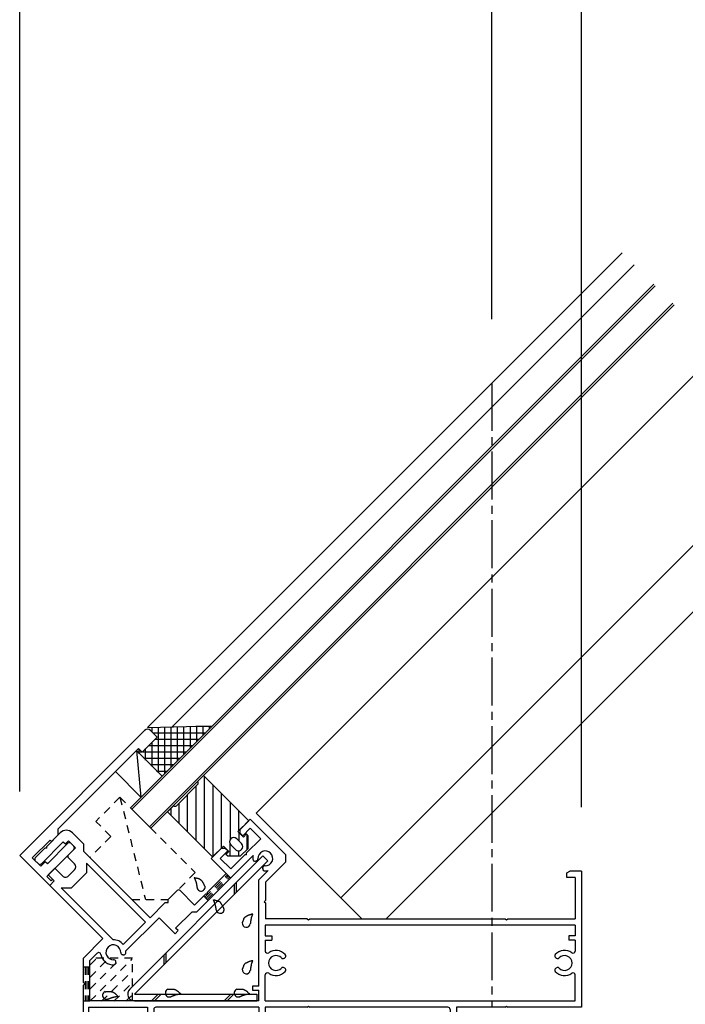
# Model space of a CAD drawing. Extents: x -210 to 210, y -148 to 148.
# Drawn here: x -143 to -91, y -75 to 2 of the extents above; entities that cross this region are included whole.
import ezdxf

# ---------------------------------------------------------------- set-up
doc = ezdxf.new("R2010")
doc.units = 0
doc.header["$LTSCALE"] = 10
doc.linetypes.add('DASHDOT', pattern=[0.5375, 0.375, -0.05, 0.0625, -0.05])
doc.linetypes.add('DOT', pattern=[0.1125, 0.0625, -0.05])
for name, color, linetype in [('St', 127, 'CONTINUOUS'), ('その他部品等', 128, 'CONTINUOUS'), ('ガラス', 48, 'CONTINUOUS'), ('ゴム等', 63, 'CONTINUOUS'), ('型材断面', 47, 'CONTINUOUS'), ('寸法', 80, 'CONTINUOUS'), ('ﾊｯﾁﾝｸﾞ', 95, 'CONTINUOUS')]:
    doc.layers.add(name, color=color, linetype=linetype)

# ---------------------------------------------------------------- blocks, each defined once
blk = doc.blocks.new('*HAT_0001')
at = {"layer": '型材断面', "linetype": 'DOT'}
for p, q in [((-137.65, -74.925), (-134.35, -71.625)), ((-137.65, -73.975), (-135.3, -71.625)), ((-137.65, -73.05), (-136.25, -71.625)), ((-137.65, -72.1), (-137.175, -71.625)), ((-136.75, -74.95), (-134.3, -72.525)), ((-135.8, -74.95), (-134.3, -73.475)), ((-134.85, -74.95), (-134.3, -74.4))]:
    blk.add_line(p, q, dxfattribs=at)
blk = doc.blocks.new('*GRP_0074')
at = {"layer": '型材断面', "linetype": 'CONTINUOUS'}
for p, q in [((-125.909573, -61.500658), (-125.10819, -60.699275)), ((-125.10819, -60.699275), (-122.350708, -63.456758)), ((-125.909573, -61.78349), (-125.909573, -61.500658)), ((-125.10819, -61.406375), (-125.69744, -61.995625)), ((-124.28324, -62.23134), (-125.10819, -61.406375)), ((-141.04182, -62.820488), (-139.981163, -61.75983)), ((-139.344762, -62.396223), (-139.580452, -62.631915)), ((-138.802635, -62.938328), (-139.344762, -62.396223)), ((-139.038363, -61.75982), (-138.142508, -62.655638)), ((-125.909573, -61.78349), (-125.69744, -61.995625)), ((-125.39104, -63.33914), (-124.28324, -62.23134)), ((-141.183227, -62.961898), (-141.937472, -63.716143)), ((-139.745457, -62.466935), (-141.46607, -64.187547)), ((-141.04182, -62.961885), (-141.183227, -62.961898)), ((-141.04182, -62.961885), (-141.04182, -62.820488)), ((-139.745457, -62.466935), (-139.580452, -62.631915)), ((-138.802635, -62.938328), (-139.34475, -63.480443)), ((-138.142508, -63.221007), (-138.142508, -62.655638)), ((-128.172307, -63.76339), (-127.370922, -62.962007)), ((-126.875958, -63.17414), (-127.465207, -63.76339)), ((-127.370922, -62.962007), (-127.08809, -62.962007)), ((-127.08809, -62.962007), (-126.875958, -63.17414)), ((-141.937447, -63.95182), (-141.701757, -64.187533)), ((-139.34475, -63.716145), (-138.873383, -64.187512)), ((-132.95764, -68.40589), (-138.142508, -63.221007)), ((-124.888058, -63.543275), (-129.27944, -67.934657)), ((-126.993808, -64.941907), (-128.172307, -63.76339)), ((-127.465207, -63.76339), (-126.640258, -64.588357)), ((-126.640258, -64.588357), (-125.532457, -63.480558)), ((-125.39104, -63.480558), (-125.532457, -63.480558)), ((-125.39104, -63.480558), (-125.39104, -63.33914)), ((-124.701908, -63.970325), (-124.636007, -63.952675)), ((-122.350708, -63.456758), (-122.350708, -64.070075)), ((-140.405412, -64.541103), (-140.923935, -65.059625)), ((-140.405412, -64.541103), (-139.816193, -65.130322)), ((-139.344788, -65.130322), (-138.873383, -64.658918)), ((-137.930573, -64.140075), (-137.930573, -64.89462)), ((-137.930573, -64.140075), (-133.3112, -68.759447)), ((-123.70954, -64.721775), (-124.429807, -65.44204)), ((-124.13659, -64.53564), (-124.11894, -64.46974)), ((-123.914207, -65.633558), (-122.350708, -64.070075)), ((-140.923935, -65.059625), (-140.45255, -65.531008)), ((-139.109085, -66.07313), (-137.930573, -64.89462)), ((-128.455158, -66.403258), (-126.993808, -64.941907)), ((-124.429807, -73.75134), (-124.429807, -65.44204)), ((-100.329807, -64.884675), (-100.098858, -64.75134)), ((-100.329807, -65.25134), (-100.329807, -64.884675)), ((-99.66314, -65.25134), (-100.329807, -65.25134)), ((-99.16314, -64.75134), (-100.098858, -64.75134)), ((-99.66314, -65.25134), (-99.66314, -68.484675)), ((-99.16314, -64.75134), (-99.16314, -75.418008)), ((-136.646658, -70.044375), (-140.806123, -65.884558)), ((-140.806107, -65.884565), (-140.45255, -65.531008)), ((-135.853857, -70.130108), (-139.910485, -66.07313)), ((-139.910485, -66.07313), (-139.109085, -66.07313)), ((-123.914207, -65.633558), (-123.914207, -67.05134)), ((-131.54359, -66.99184), (-130.836457, -66.284725)), ((-131.54359, -67.227557), (-131.54359, -66.991857)), ((-129.46869, -67.41679), (-130.600757, -66.284725)), ((-129.46869, -67.41679), (-128.59659, -66.54469)), ((-128.59659, -66.54469), (-128.455158, -66.54469)), ((-128.455158, -66.54469), (-128.455158, -66.403258)), ((-131.77929, -67.227557), (-132.95764, -68.40589)), ((-131.77929, -67.227557), (-131.54359, -67.227557)), ((-124.014207, -67.15134), (-123.914207, -67.05134)), ((-124.014207, -67.15134), (-123.914207, -67.25134)), ((-123.914207, -67.25134), (-123.914207, -68.484675)), ((-132.250658, -68.40604), (-134.852127, -71.007597)), ((-131.00074, -69.65599), (-132.250673, -68.406058)), ((-129.657972, -67.934657), (-130.954307, -69.231025)), ((-129.657972, -67.934657), (-129.27944, -67.934657)), ((-120.646472, -68.484675), (-123.914207, -68.484675)), ((-120.446472, -68.484675), (-105.146472, -68.484675)), ((-105.146472, -68.484675), (-105.046472, -68.584675)), ((-105.046472, -68.584675), (-104.946472, -68.484675)), ((-104.946472, -68.484675), (-99.66314, -68.484675)), ((-133.3112, -68.759447), (-135.056927, -70.50515)), ((-130.76504, -69.42029), (-130.954307, -69.231025)), ((-99.66314, -68.984675), (-123.929807, -68.984675)), ((-123.929807, -68.984675), (-123.929807, -69.818008)), ((-99.66314, -68.984675), (-99.66314, -69.818008)), ((-138.16314, -71.56084), (-136.646658, -70.044375)), ((-131.00074, -69.65599), (-130.76504, -69.42029)), ((-123.929807, -69.818008), (-123.429807, -69.818008)), ((-123.429807, -69.818008), (-123.429807, -70.15134)), ((-99.66314, -69.818008), (-100.16314, -69.818008)), ((-100.16314, -69.818008), (-100.16314, -70.15134)), ((-123.929807, -70.15134), (-123.429807, -70.15134)), ((-123.929807, -70.15134), (-123.929807, -71.01429)), ((-99.66314, -70.15134), (-100.16314, -70.15134)), ((-99.66314, -70.15134), (-99.66314, -71.01429)), ((-138.16314, -73.484675), (-138.16314, -71.56084)), ((-137.66314, -71.762325), (-137.08344, -71.18364)), ((-135.057758, -71.320725), (-135.12364, -71.303007)), ((-122.404108, -71.551607), (-122.46319, -71.585725)), ((-101.18884, -71.551607), (-101.129757, -71.585725)), ((-137.66314, -74.918008), (-137.66314, -71.762325)), ((-135.623572, -71.88554), (-135.641158, -71.819625)), ((-122.404108, -72.35109), (-122.46319, -72.316975)), ((-101.18884, -72.35109), (-101.129757, -72.316975)), ((-123.929807, -74.918008), (-123.929807, -72.88839)), ((-99.66314, -74.918008), (-99.66314, -72.88839)), ((-138.16314, -73.484675), (-138.06314, -73.584675)), ((-138.06314, -73.584675), (-138.16314, -73.684675)), ((-138.16314, -76.527507), (-138.16314, -73.684675)), ((-124.429807, -73.75134), (-124.929807, -73.75134)), ((-124.929807, -73.75134), (-124.929807, -74.084675)), ((-124.929807, -74.084675), (-124.429807, -74.084675)), ((-124.429807, -74.918008), (-124.429807, -74.084675)), ((-137.76314, -75.418008), (-137.76314, -76.127507)), ((-137.76314, -75.418008), (-133.16314, -75.418008)), ((-124.429807, -74.918008), (-137.66314, -74.918008)), ((-133.16314, -75.418008), (-133.16314, -81.527507)), ((-124.429807, -75.418008), (-132.496457, -75.418008)), ((-124.429807, -75.418008), (-124.429807, -76.518008)), ((-123.929807, -74.918008), (-99.66314, -74.918008)), ((-120.646472, -75.418008), (-123.929807, -75.418008)), ((-123.929807, -75.418008), (-123.929807, -76.518008)), ((-120.646472, -75.418008), (-120.546472, -75.318008)), ((-120.546472, -75.318008), (-120.446472, -75.418008)), ((-109.62979, -75.418008), (-120.446472, -75.418008)), ((-105.146472, -75.418008), (-108.963123, -75.418008)), ((-108.963123, -75.418008), (-108.963123, -78.25134)), ((-105.146472, -75.418008), (-105.046472, -75.318008)), ((-105.046472, -75.318008), (-104.946472, -75.418008)), ((-99.16314, -75.418008), (-104.946472, -75.418008)), ((-137.76314, -76.127507), (-137.16314, -76.127507)), ((-137.16314, -76.127507), (-137.16314, -76.527507)), ((-132.66314, -75.584675), (-132.66314, -76.184675)), ((-132.66314, -76.184675), (-132.16314, -76.184675)), ((-132.16314, -76.184675), (-132.16314, -76.518008)), ((-109.463123, -76.184675), (-109.963123, -76.184675)), ((-109.963123, -76.184675), (-109.963123, -76.518008)), ((-109.463123, -75.584675), (-109.463123, -76.184675)), ((-137.16314, -76.527507), (-138.16314, -76.527507)), ((-132.66314, -76.518008), (-132.16314, -76.518008)), ((-132.66314, -76.518008), (-132.66314, -77.75134)), ((-124.429807, -76.518008), (-123.929807, -76.518008)), ((-109.463123, -76.518008), (-109.963123, -76.518008)), ((-109.463123, -76.518008), (-109.463123, -77.75134)), ((-132.66314, -77.75134), (-128.796503, -77.75134)), ((-109.463123, -77.75134), (-112.79644, -77.75134)), ((-132.66314, -78.25134), (-132.66314, -81.527507)), ((-132.66314, -78.25134), (-130.26314, -78.25134)), ((-130.26314, -78.25134), (-130.16314, -78.15134)), ((-130.16314, -78.15134), (-130.06314, -78.25134)), ((-130.06314, -78.25134), (-128.796503, -78.25134)), ((-128.629835, -78.084675), (-128.629835, -77.918008)), ((-112.963123, -77.918008), (-112.963123, -78.084675)), ((-111.56314, -78.25134), (-112.79644, -78.25134)), ((-111.56314, -78.25134), (-111.46314, -78.15134)), ((-111.46314, -78.15134), (-111.36314, -78.25134)), ((-108.963123, -78.25134), (-111.36314, -78.25134)), ((-133.16314, -81.527507), (-132.66314, -81.527507))]:
    blk.add_line(p, q, dxfattribs=at)
blk.add_lwpolyline([(-120.646472, -68.484675), (-120.546472, -68.584675), (-120.446472, -68.484675)], dxfattribs=at)
for centre, radius, start, end in [((-139.509759, -62.231236), 0.666667, 45.001228, 135), ((-123.929649, -63.763409), 0.583333, 267.839552, 542.160385), ((-141.819643, -63.833974), 0.166667, 134.999947, 224.999947), ((-139.226901, -63.598294), 0.166667, 135, 225), ((-123.929649, -63.763409), 0.983333, 167.063981, 183.224228), ((-124.745023, -63.809342), 0.166667, 183.224228, 284.999954), ((-124.679116, -63.791682), 0.166667, -75.000043, 2.160385), ((-141.583941, -64.069676), 0.166667, 224.999947, 314.999947), ((-139.109086, -64.423216), 0.333333, 315, 405), ((-123.975583, -64.578783), 0.166667, 164.999983, 266.775709), ((-123.957923, -64.512876), 0.166667, 87.839552, 164.99998), ((-123.929649, -63.763409), 0.983333, 266.775709, 282.936214), ((-139.58049, -64.894621), 0.333333, 225, 315), ((-130.718574, -66.402573), 0.166667, 45, 134.999711), ((-135.829783, -71.113131), 0.583333, 357.789337, 632.11017), ((-135.829783, -71.113131), 0.983333, 38.191075, 91.402294), ((-136.963947, -71.303323), 0.166667, 9.519533, 134.949722), ((-135.829783, -71.113131), 0.983333, 189.519533, 273.174014), ((-135.080341, -71.142062), 0.166667, 177.789337, 254.949765), ((-135.01445, -71.159779), 0.166667, 254.949768, 356.725494), ((-135.829783, -71.113131), 0.983333, 356.725494, 366.161024), ((-123.763105, -71.014295), 0.166667, 180, 305.430189), ((-123.096438, -71.951341), 0.583333, 42.839615, 317.160448), ((-123.096438, -71.951341), 0.983333, 41.775772, 125.430189), ((-122.546493, -71.44138), 0.166667, 222.839615, 300.000043), ((-122.487402, -71.407264), 0.166667, 300.000046, 401.775772), ((-101.105476, -71.407264), 0.166667, 138.224228, 239.999954), ((-100.49644, -71.951341), 0.983333, 54.569811, 138.224228), ((-101.046385, -71.44138), 0.166667, 239.999957, 317.160385), ((-100.49644, -71.951341), 0.583333, 222.839552, 497.160385), ((-99.829773, -71.014295), 0.166667, 234.569811, 360), ((-135.802167, -71.862623), 0.166667, 14.949742, 92.11017), ((-135.784566, -71.928545), 0.166667, -86.825986, 14.94974), ((-122.546492, -72.461302), 0.166667, 60.00002, 137.160448), ((-122.487402, -72.495418), 0.166667, -41.775709, 60.000017), ((-101.105477, -72.495418), 0.166667, 119.999983, 221.775709), ((-101.046386, -72.461302), 0.166667, 42.839552, 119.99998), ((-123.763105, -72.888387), 0.166667, 54.569811, 180), ((-123.096438, -71.951341), 0.983333, 234.569811, 318.224291), ((-100.49644, -71.951341), 0.983333, 221.775709, 305.430189), ((-99.829773, -72.888387), 0.166667, 0, 125.430189), ((-132.49644, -75.584676), 0.166667, 90, 180), ((-109.629756, -75.584676), 0.166667, 0, 90), ((-128.796469, -77.918009), 0.166667, 0, 90), ((-112.796423, -77.918009), 0.166667, 90, 180), ((-128.796469, -78.084676), 0.166667, -90, 0), ((-112.796423, -78.084676), 0.166667, 180, 270)]:
    blk.add_arc(centre, radius, start, end, dxfattribs=at)
blk = doc.blocks.new('*GRP_0075')
at = {"layer": '型材断面', "color": 47, "linetype": 'CONTINUOUS'}
for p, q in [((-133.380642, -53.745028), (-143.162285, -63.52667)), ((-132.390697, -54.263555), (-132.909248, -53.745005)), ((-133.569197, -55.442055), (-132.390697, -54.263555)), ((-133.852035, -55.159217), (-140.145298, -61.45248)), ((-133.569197, -55.442055), (-133.852035, -55.159217)), ((-140.145292, -61.92389), (-140.145298, -61.45248)), ((-140.781693, -62.324593), (-142.17233, -63.715228)), ((-140.781693, -62.324593), (-140.663843, -62.442443)), ((-140.663843, -62.442443), (-140.145292, -61.92389)), ((-138.91964, -63.055272), (-141.04097, -65.176583)), ((-139.39105, -62.583863), (-140.993815, -64.186628)), ((-139.155353, -62.583857), (-138.919645, -62.819565)), ((-143.162285, -63.52667), (-140.805257, -65.88369)), ((-141.51237, -64.375187), (-142.17233, -63.715228)), ((-141.51237, -64.375187), (-141.158805, -64.021645)), ((-140.993815, -64.186628), (-141.158805, -64.021645)), ((-140.68743, -65.5301), (-141.04097, -65.176583)), ((-140.56959, -65.41226), (-140.68743, -65.5301)), ((-140.56959, -65.41226), (-140.45171, -65.53013)), ((-140.45171, -65.53013), (-140.805257, -65.88369))]:
    blk.add_line(p, q, dxfattribs=at)
for centre, radius, start, end in [((-133.144968, -53.980691), 0.333333, 45.000057, 135.000057), ((-139.273221, -62.701684), 0.166667, 45.000057, 135.000057), ((-139.037519, -62.937386), 0.166667, -44.999943, 45.000057)]:
    blk.add_arc(centre, radius, start, end, dxfattribs=at)
blk = doc.blocks.new('*GRP_0010')
at = {"layer": 'ガラス', "linetype": 'CONTINUOUS'}
for points in [[(-127.15, -67.725), (-127.175, -67.7), (-127.175, -67.65), (-127.2, -67.625), (-127.2, -67.6), (-127.225, -67.575), (-127.225, -67.55), (-127.25, -67.525), (-127.25, -67.5), (-127.275, -67.475), (-127.275, -67.45), (-127.3, -67.425), (-127.325, -67.4), (-127.325, -67.375), (-127.35, -67.35), (-127.375, -67.325), (-127.375, -67.3), (-127.4, -67.275), (-127.425, -67.25), (-127.425, -67.225), (-127.45, -67.225), (-127.475, -67.2), (-127.5, -67.175), (-127.525, -67.175), (-127.55, -67.15), (-127.575, -67.15), (-127.6, -67.125), (-127.625, -67.125), (-127.65, -67.1), (-127.675, -67.1), (-127.7, -67.075), (-127.725, -67.075), (-127.75, -67.075), (-127.8, -67.05), (-127.825, -67.05), (-127.85, -67.05), (-127.875, -67.025), (-127.9, -67.025), (-127.95, -67.025), (-127.975, -67.025), (-128, -67)], [(-128, -67), (-128, -67.025), (-127.975, -67.05), (-127.975, -67.075), (-127.975, -67.075), (-127.95, -67.1), (-127.95, -67.125), (-127.95, -67.15), (-127.925, -67.15), (-127.925, -67.175), (-127.925, -67.2), (-127.925, -67.225), (-127.9, -67.25), (-127.9, -67.25), (-127.9, -67.275), (-127.875, -67.3), (-127.875, -67.325), (-127.875, -67.325), (-127.875, -67.35), (-127.875, -67.375), (-127.85, -67.4), (-127.85, -67.4), (-127.85, -67.425), (-127.85, -67.45), (-127.85, -67.475), (-127.825, -67.5), (-127.825, -67.5), (-127.825, -67.525), (-127.825, -67.55), (-127.825, -67.575), (-127.825, -67.6), (-127.825, -67.6), (-127.8, -67.625), (-127.8, -67.65), (-127.8, -67.675), (-127.8, -67.7), (-127.8, -67.725), (-127.8, -67.725), (-127.8, -67.75), (-127.8, -67.775), (-127.8, -67.8)]]:
    blk.add_lwpolyline(points, dxfattribs=at)
blk.add_arc((-127.462, -67.745), 0.318, 186.88256, 366.88256, dxfattribs=at)
blk = doc.blocks.new('*GRP_0014')
at = {"layer": 'ガラス', "linetype": 'CONTINUOUS'}
for points in [[(-136.475, -74.2), (-136.45, -74.2), (-136.425, -74.2), (-136.4, -74.175), (-136.35, -74.175), (-136.325, -74.175), (-136.3, -74.175), (-136.275, -74.175), (-136.25, -74.175), (-136.2, -74.175), (-136.175, -74.175), (-136.15, -74.175), (-136.125, -74.175), (-136.1, -74.175), (-136.075, -74.175), (-136.025, -74.175), (-136, -74.175), (-135.975, -74.2), (-135.95, -74.2), (-135.925, -74.2), (-135.9, -74.2), (-135.875, -74.225), (-135.85, -74.225), (-135.825, -74.25), (-135.8, -74.25), (-135.775, -74.275), (-135.75, -74.3), (-135.725, -74.3), (-135.7, -74.325), (-135.675, -74.35), (-135.675, -74.375), (-135.65, -74.375), (-135.625, -74.4), (-135.6, -74.425), (-135.575, -74.45), (-135.55, -74.475), (-135.525, -74.5), (-135.525, -74.525), (-135.5, -74.55), (-135.475, -74.575), (-135.45, -74.575)], [(-135.45, -74.575), (-135.475, -74.6), (-135.5, -74.6), (-135.525, -74.6), (-135.525, -74.6), (-135.55, -74.6), (-135.575, -74.6), (-135.6, -74.6), (-135.625, -74.6), (-135.65, -74.6), (-135.65, -74.6), (-135.675, -74.625), (-135.7, -74.625), (-135.725, -74.625), (-135.75, -74.625), (-135.75, -74.625), (-135.775, -74.625), (-135.8, -74.625), (-135.825, -74.65), (-135.85, -74.65), (-135.85, -74.65), (-135.875, -74.65), (-135.9, -74.65), (-135.925, -74.675), (-135.95, -74.675), (-135.95, -74.675), (-135.975, -74.675), (-136, -74.7), (-136.025, -74.7), (-136.025, -74.7), (-136.05, -74.7), (-136.075, -74.725), (-136.1, -74.725), (-136.1, -74.725), (-136.125, -74.75), (-136.15, -74.75), (-136.175, -74.75), (-136.175, -74.775), (-136.2, -74.775), (-136.225, -74.775), (-136.25, -74.775)]]:
    blk.add_lwpolyline(points, dxfattribs=at)
blk.add_arc((-136.352, -74.479), 0.318, 112.26459, 292.26459, dxfattribs=at)
blk = doc.blocks.new('*GRP_0015')
at = {"layer": 'ガラス', "linetype": 'CONTINUOUS'}
for points in [[(-126.175, -74.025), (-126.15, -74), (-126.125, -74), (-126.075, -74), (-126.05, -74), (-126.025, -74), (-126, -74), (-125.975, -74), (-125.925, -74), (-125.9, -74), (-125.875, -74), (-125.85, -74), (-125.825, -74), (-125.775, -74), (-125.75, -74), (-125.725, -74), (-125.7, -74), (-125.675, -74), (-125.65, -74.025), (-125.625, -74.025), (-125.6, -74.025), (-125.575, -74.05), (-125.55, -74.05), (-125.525, -74.075), (-125.5, -74.075), (-125.475, -74.1), (-125.45, -74.1), (-125.425, -74.125), (-125.4, -74.15), (-125.375, -74.15), (-125.35, -74.175), (-125.325, -74.2), (-125.325, -74.225), (-125.3, -74.25), (-125.275, -74.275), (-125.25, -74.3), (-125.225, -74.3), (-125.2, -74.325), (-125.2, -74.35), (-125.175, -74.375), (-125.15, -74.4)], [(-125.15, -74.4), (-125.175, -74.4), (-125.2, -74.4), (-125.2, -74.4), (-125.225, -74.425), (-125.25, -74.425), (-125.275, -74.425), (-125.3, -74.425), (-125.325, -74.425), (-125.325, -74.425), (-125.35, -74.425), (-125.375, -74.425), (-125.4, -74.425), (-125.425, -74.425), (-125.425, -74.45), (-125.45, -74.45), (-125.475, -74.45), (-125.5, -74.45), (-125.525, -74.45), (-125.525, -74.45), (-125.55, -74.475), (-125.575, -74.475), (-125.6, -74.475), (-125.625, -74.475), (-125.625, -74.475), (-125.65, -74.5), (-125.675, -74.5), (-125.7, -74.5), (-125.7, -74.525), (-125.725, -74.525), (-125.75, -74.525), (-125.775, -74.525), (-125.775, -74.55), (-125.8, -74.55), (-125.825, -74.55), (-125.85, -74.575), (-125.85, -74.575), (-125.875, -74.575), (-125.9, -74.6), (-125.925, -74.6), (-125.95, -74.6)]]:
    blk.add_lwpolyline(points, dxfattribs=at)
blk.add_arc((-126.046, -74.296), 0.318, 112.26459, 292.26459, dxfattribs=at)
blk = doc.blocks.new('*GRP_0016')
at = {"layer": 'ガラス', "linetype": 'CONTINUOUS'}
for points in [[(-131.575, -74.025), (-131.55, -74), (-131.5, -74), (-131.475, -74), (-131.45, -74), (-131.425, -74), (-131.4, -74), (-131.35, -74), (-131.325, -74), (-131.3, -74), (-131.275, -74), (-131.25, -74), (-131.2, -74), (-131.175, -74), (-131.15, -74), (-131.125, -74), (-131.1, -74), (-131.075, -74), (-131.05, -74.025), (-131.025, -74.025), (-130.975, -74.025), (-130.95, -74.05), (-130.925, -74.05), (-130.9, -74.075), (-130.9, -74.075), (-130.875, -74.1), (-130.85, -74.1), (-130.825, -74.125), (-130.8, -74.15), (-130.775, -74.15), (-130.75, -74.175), (-130.725, -74.2), (-130.7, -74.225), (-130.675, -74.25), (-130.675, -74.275), (-130.65, -74.3), (-130.625, -74.3), (-130.6, -74.325), (-130.575, -74.35), (-130.575, -74.375), (-130.55, -74.4)], [(-130.55, -74.4), (-130.575, -74.4), (-130.575, -74.4), (-130.6, -74.4), (-130.625, -74.425), (-130.65, -74.425), (-130.675, -74.425), (-130.675, -74.425), (-130.7, -74.425), (-130.725, -74.425), (-130.75, -74.425), (-130.775, -74.425), (-130.775, -74.425), (-130.8, -74.425), (-130.825, -74.45), (-130.85, -74.45), (-130.875, -74.45), (-130.9, -74.45), (-130.9, -74.45), (-130.925, -74.45), (-130.95, -74.475), (-130.975, -74.475), (-130.975, -74.475), (-131, -74.475), (-131.025, -74.475), (-131.05, -74.5), (-131.075, -74.5), (-131.075, -74.5), (-131.1, -74.525), (-131.125, -74.525), (-131.15, -74.525), (-131.15, -74.525), (-131.175, -74.55), (-131.2, -74.55), (-131.225, -74.55), (-131.225, -74.575), (-131.25, -74.575), (-131.275, -74.575), (-131.3, -74.6), (-131.325, -74.6), (-131.325, -74.6)]]:
    blk.add_lwpolyline(points, dxfattribs=at)
blk.add_arc((-131.44, -74.296), 0.318, 112.26459, 292.26459, dxfattribs=at)
blk = doc.blocks.new('*GRP_0017')
at = {"layer": 'ガラス', "linetype": 'CONTINUOUS'}
for points in [[(-125.75, -68.8), (-125.725, -68.775), (-125.725, -68.75), (-125.7, -68.725), (-125.7, -68.7), (-125.675, -68.675), (-125.675, -68.65), (-125.65, -68.6), (-125.65, -68.575), (-125.625, -68.55), (-125.625, -68.525), (-125.6, -68.5), (-125.6, -68.475), (-125.575, -68.45), (-125.55, -68.425), (-125.55, -68.4), (-125.525, -68.375), (-125.5, -68.375), (-125.5, -68.35), (-125.475, -68.325), (-125.45, -68.3), (-125.425, -68.3), (-125.4, -68.275), (-125.375, -68.25), (-125.35, -68.25), (-125.325, -68.225), (-125.3, -68.225), (-125.275, -68.2), (-125.25, -68.2), (-125.225, -68.175), (-125.2, -68.175), (-125.175, -68.175), (-125.15, -68.15), (-125.125, -68.15), (-125.075, -68.15), (-125.05, -68.125), (-125.025, -68.125), (-125, -68.125), (-124.975, -68.1), (-124.925, -68.1), (-124.9, -68.1)], [(-124.9, -68.1), (-124.925, -68.125), (-124.925, -68.125), (-124.925, -68.15), (-124.95, -68.175), (-124.95, -68.2), (-124.95, -68.225), (-124.95, -68.225), (-124.975, -68.25), (-124.975, -68.275), (-124.975, -68.3), (-125, -68.3), (-125, -68.325), (-125, -68.35), (-125, -68.375), (-125.025, -68.375), (-125.025, -68.4), (-125.025, -68.425), (-125.025, -68.45), (-125.05, -68.475), (-125.05, -68.475), (-125.05, -68.5), (-125.05, -68.525), (-125.075, -68.55), (-125.075, -68.55), (-125.075, -68.575), (-125.075, -68.6), (-125.075, -68.625), (-125.075, -68.65), (-125.075, -68.65), (-125.1, -68.675), (-125.1, -68.7), (-125.1, -68.725), (-125.1, -68.75), (-125.1, -68.775), (-125.1, -68.775), (-125.1, -68.8), (-125.1, -68.825), (-125.1, -68.85), (-125.125, -68.875), (-125.125, -68.875)]]:
    blk.add_lwpolyline(points, dxfattribs=at)
blk.add_arc((-125.419, -68.835), 0.318, 173.11744, 353.11744, dxfattribs=at)
blk = doc.blocks.new('*GRP_0018')
at = {"layer": 'ガラス', "linetype": 'CONTINUOUS'}
for points in [[(-125.75, -72.45), (-125.725, -72.425), (-125.725, -72.4), (-125.7, -72.375), (-125.7, -72.35), (-125.675, -72.325), (-125.675, -72.275), (-125.65, -72.25), (-125.65, -72.225), (-125.625, -72.2), (-125.625, -72.175), (-125.6, -72.15), (-125.6, -72.125), (-125.575, -72.1), (-125.55, -72.075), (-125.55, -72.05), (-125.525, -72.025), (-125.5, -72), (-125.5, -72), (-125.475, -71.975), (-125.45, -71.95), (-125.425, -71.925), (-125.4, -71.925), (-125.375, -71.9), (-125.35, -71.9), (-125.325, -71.875), (-125.3, -71.875), (-125.275, -71.85), (-125.25, -71.85), (-125.225, -71.825), (-125.2, -71.825), (-125.175, -71.8), (-125.15, -71.8), (-125.125, -71.8), (-125.075, -71.775), (-125.05, -71.775), (-125.025, -71.775), (-125, -71.775), (-124.975, -71.75), (-124.925, -71.75), (-124.9, -71.75)], [(-124.9, -71.75), (-124.925, -71.775), (-124.925, -71.775), (-124.925, -71.8), (-124.95, -71.825), (-124.95, -71.85), (-124.95, -71.85), (-124.95, -71.875), (-124.975, -71.9), (-124.975, -71.925), (-124.975, -71.925), (-125, -71.95), (-125, -71.975), (-125, -72), (-125, -72.025), (-125.025, -72.025), (-125.025, -72.05), (-125.025, -72.075), (-125.025, -72.1), (-125.05, -72.1), (-125.05, -72.125), (-125.05, -72.15), (-125.05, -72.175), (-125.075, -72.2), (-125.075, -72.2), (-125.075, -72.225), (-125.075, -72.25), (-125.075, -72.275), (-125.075, -72.3), (-125.075, -72.3), (-125.1, -72.325), (-125.1, -72.35), (-125.1, -72.375), (-125.1, -72.4), (-125.1, -72.4), (-125.1, -72.425), (-125.1, -72.45), (-125.1, -72.475), (-125.1, -72.5), (-125.125, -72.5), (-125.125, -72.525)]]:
    blk.add_lwpolyline(points, dxfattribs=at)
blk.add_arc((-125.419, -72.482), 0.318, 173.11744, 353.11744, dxfattribs=at)
blk = doc.blocks.new('*GRP_0025')
at = {"layer": 'ガラス', "linetype": 'CONTINUOUS'}
for points in [[(-128.65, -65.975), (-128.675, -65.95), (-128.675, -65.925), (-128.7, -65.9), (-128.7, -65.875), (-128.725, -65.825), (-128.725, -65.8), (-128.75, -65.775), (-128.75, -65.75), (-128.775, -65.725), (-128.775, -65.7), (-128.8, -65.675), (-128.825, -65.65), (-128.825, -65.625), (-128.85, -65.6), (-128.85, -65.575), (-128.875, -65.55), (-128.9, -65.525), (-128.925, -65.525), (-128.925, -65.5), (-128.95, -65.475), (-128.975, -65.45), (-129, -65.45), (-129.025, -65.425), (-129.05, -65.4), (-129.075, -65.4), (-129.1, -65.375), (-129.125, -65.375), (-129.15, -65.375), (-129.175, -65.35), (-129.2, -65.35), (-129.225, -65.325), (-129.25, -65.325), (-129.3, -65.325), (-129.325, -65.3), (-129.35, -65.3), (-129.375, -65.3), (-129.4, -65.3), (-129.45, -65.275), (-129.475, -65.275), (-129.5, -65.275)], [(-129.5, -65.275), (-129.5, -65.3), (-129.475, -65.3), (-129.475, -65.325), (-129.475, -65.35), (-129.45, -65.375), (-129.45, -65.375), (-129.45, -65.4), (-129.425, -65.425), (-129.425, -65.45), (-129.425, -65.45), (-129.425, -65.475), (-129.4, -65.5), (-129.4, -65.525), (-129.4, -65.525), (-129.375, -65.55), (-129.375, -65.575), (-129.375, -65.6), (-129.375, -65.625), (-129.35, -65.625), (-129.35, -65.65), (-129.35, -65.675), (-129.35, -65.7), (-129.35, -65.7), (-129.325, -65.725), (-129.325, -65.75), (-129.325, -65.775), (-129.325, -65.8), (-129.325, -65.8), (-129.325, -65.825), (-129.325, -65.85), (-129.3, -65.875), (-129.3, -65.9), (-129.3, -65.9), (-129.3, -65.925), (-129.3, -65.95), (-129.3, -65.975), (-129.3, -66), (-129.3, -66.025), (-129.3, -66.025), (-129.3, -66.05)]]:
    blk.add_lwpolyline(points, dxfattribs=at)
blk.add_arc((-128.961, -66.004), 0.318, 186.88256, 366.88256, dxfattribs=at)
blk = doc.blocks.new('*GRP_0029')
at = {"layer": 'ゴム等', "linetype": 'DOT'}
for p, q in [((-135.314657, -58.977808), (-137.200275, -60.863425)), ((-135.314657, -58.977808), (-129.422102, -64.870365)), ((-135.314657, -58.977808), (-133.311187, -66.991683)), ((-136.021765, -62.041935), (-137.200275, -60.863425)), ((-136.021765, -62.041935), (-137.671683, -63.691853)), ((-134.37185, -66.991683), (-137.671683, -63.691853)), ((-129.422102, -64.870365), (-131.54342, -66.991683)), ((-134.371847, -66.991683), (-131.54342, -66.991683))]:
    blk.add_line(p, q, dxfattribs=at)
blk = doc.blocks.new('*DIM_0044')
at = {"layer": '寸法', "linetype": 'CONTINUOUS'}
for p, q in [((-143.162273, -58.526675), (-143.162273, 86.152028)), ((-99.16314, -59.751343), (-99.16314, 86.152028))]:
    blk.add_line(p, q, dxfattribs=at)
blk = doc.blocks.new('*DIM_0048')
at = {"layer": '寸法', "linetype": 'CONTINUOUS'}
blk.add_line((-99.16314, -59.751343), (-99.16314, 79.503365), dxfattribs=at)
blk = doc.blocks.new('*DIM_0060')
at = {"layer": '寸法', "linetype": 'CONTINUOUS'}
for p, q in [((-143.162273, -58.526675), (-143.162273, 93.57803)), ((-106.192043, -21.552375), (-106.192043, 93.57803))]:
    blk.add_line(p, q, dxfattribs=at)
blk = doc.blocks.new('*HAT_0014')
at = {"layer": 'ﾊｯﾁﾝｸﾞ'}
for p, q in [((-132.8, -53.875), (-132.8, -53.5)), ((-132.75, -53.925), (-128.6, -53.925)), ((-132.3, -57.075), (-132.3, -53.5)), ((-131.8, -57.125), (-131.8, -53.475)), ((-131.3, -56.625), (-131.3, -53.475)), ((-130.8, -56.125), (-130.8, -53.45)), ((-130.3, -55.625), (-130.3, -53.45)), ((-129.8, -55.125), (-129.8, -53.425)), ((-129.375, -53.425), (-128.1, -53.425)), ((-129.3, -54.625), (-129.3, -53.425)), ((-128.8, -54.125), (-128.8, -53.4)), ((-128.3, -53.625), (-128.3, -53.4)), ((-132.8, -56.575), (-132.8, -54.675)), ((-132.55, -54.425), (-129.1, -54.425)), ((-133.95, -55.425), (-133.625, -55.425)), ((-133.8, -55.575), (-133.8, -55.225)), ((-133.55, -55.425), (-130.1, -55.425)), ((-133.3, -56.075), (-133.3, -55.175)), ((-133.05, -54.925), (-129.6, -54.925)), ((-133.45, -55.925), (-130.6, -55.925)), ((-132.95, -56.425), (-131.1, -56.425)), ((-132.45, -56.925), (-131.6, -56.925))]:
    blk.add_line(p, q, dxfattribs=at)
blk = doc.blocks.new('*GRP_0056')
at = {"layer": 'St', "linetype": 'CONTINUOUS'}
for p, q in [((-134.55095, -74.00755), (-124.118242, -63.574845)), ((-134.173825, -74.384675), (-123.741118, -63.95197)), ((-123.741118, -63.95197), (-124.118242, -63.574845)), ((-126.371788, -65.82839), (-126.371788, -66.58264)), ((-126.205123, -65.661725), (-126.205123, -66.415975)), ((-131.888008, -71.344607), (-131.888008, -72.098858)), ((-131.721342, -71.177942), (-131.721342, -71.932193)), ((-134.173825, -74.384675), (-124.596472, -74.384675)), ((-132.316225, -74.384675), (-132.849558, -74.918008)), ((-132.080525, -74.384675), (-132.613857, -74.918008)), ((-126.620338, -74.384675), (-127.15367, -74.918008)), ((-126.384638, -74.384675), (-126.91797, -74.918008)), ((-124.596472, -74.384675), (-124.596472, -74.918008)), ((-134.173827, -74.918008), (-124.596472, -74.918008))]:
    blk.add_line(p, q, dxfattribs=at)
blk.add_arc((-134.173827, -74.384674), 0.533333, -225.000006, -90, dxfattribs=at)
blk = doc.blocks.new('*GRP_0080')
at = {"layer": 'ゴム等', "color": 63, "linetype": 'CONTINUOUS'}
for p, q in [((-128.761578, -57.281595), (-129.232982, -57.753)), ((-129.232982, -57.753), (-129.232982, -57.753)), ((-125.226043, -60.817127), (-128.761578, -57.281595)), ((-129.232982, -57.9887), (-130.882898, -59.638617)), ((-131.590003, -60.110023), (-131.118598, -59.638617)), ((-131.118598, -59.638617), (-131.118598, -59.638617)), ((-128.05447, -63.645555), (-131.590003, -60.110023)), ((-126.07457, -61.665657), (-125.226043, -60.817127)), ((-126.640255, -62.231343), (-126.640255, -62.231343)), ((-126.168852, -62.231343), (-125.79173, -62.608465)), ((-125.650307, -62.08992), (-126.07457, -61.665657)), ((-125.414605, -61.854217), (-125.650307, -62.08992)), ((-125.296755, -61.972067), (-125.414605, -61.854217)), ((-125.296755, -61.972067), (-125.296753, -63.00916)), ((-127.205943, -62.797027), (-128.05447, -63.645555)), ((-126.781678, -63.22129), (-127.205943, -62.797027)), ((-126.640255, -62.702745), (-126.263133, -63.079867)), ((-125.296753, -63.00916), (-125.862438, -63.574845)), ((-125.791727, -63.07987), (-125.791727, -63.07987)), ((-127.01738, -63.456992), (-126.781678, -63.22129)), ((-126.89953, -63.574842), (-127.01738, -63.456992)), ((-126.89953, -63.574842), (-125.862438, -63.574845))]:
    blk.add_line(p, q, dxfattribs=at)
at = {"layer": 'ゴム等', "linetype": 'CONTINUOUS'}
for p, q in [((-128.681553, -63.018473), (-128.681553, -57.36162)), ((-129.348218, -62.351807), (-129.348218, -58.103935)), ((-128.014885, -63.60597), (-128.014885, -58.028287)), ((-130.014885, -61.68514), (-130.014885, -58.770603)), ((-127.348218, -62.939303), (-127.348218, -58.694955)), ((-131.327618, -59.847635), (-131.327618, -60.372408)), ((-130.68155, -61.018475), (-130.68155, -59.437267)), ((-126.68155, -59.361622), (-126.68155, -62.281613)), ((-126.014885, -61.60597), (-126.014885, -60.028287)), ((-126.014885, -61.725342), (-126.014885, -62.38531)), ((-125.348218, -63.060623), (-125.348218, -61.920605)), ((-126.68155, -63.574845), (-126.68155, -62.661452)), ((-126.014885, -63.574845), (-126.014885, -63.177262))]:
    blk.add_line(p, q, dxfattribs=at)
at = {"layer": 'ゴム等', "color": 63, "linetype": 'CONTINUOUS'}
for centre, radius, start, end in [((-129.35083, -57.870849), 0.166667, -45, 45), ((-131.000746, -59.520765), 0.166667, 225, 315), ((-126.404552, -62.467043), 0.333333, 135, 225), ((-126.404552, -62.467043), 0.333333, 45, 135), ((-126.027428, -62.844167), 0.333333, 225, 315), ((-126.027428, -62.844167), 0.333333, 315, 405)]:
    blk.add_arc(centre, radius, start, end, dxfattribs=at)

msp = doc.modelspace()

# ---------------------------------------------------------------- linework, layer by layer
at = {"layer": 'その他部品等', "linetype": 'CONTINUOUS'}
for p, q in [((-133.14699, -53.507262), (-128.063365, -53.377848)), ((-134.017735, -55.325252), (-132.014255, -57.328733)), ((-134.017735, -55.325252), (-133.66419, -58.97866)), ((-135.667667, -56.975183), (-133.66419, -58.97866))]:
    msp.add_line(p, q, dxfattribs=at)
at = {"layer": 'ガラス', "linetype": 'CONTINUOUS'}
for p, q in [((-93.51794, -18.832495), (-134.488998, -59.803467)), ((-93.400087, -18.950348), (-134.371148, -59.921317)), ((-92.033013, -20.317418), (-133.004075, -61.28839)), ((-91.91516, -20.43527), (-132.886225, -61.406243)), ((-134.489, -59.803463), (-132.886225, -61.406243))]:
    msp.add_line(p, q, dxfattribs=at)
at = {"layer": '型材断面', "linetype": 'CONTINUOUS'}
for p, q in [((-95.995045, -16.3554), (-133.14699, -53.507262)), ((-95.052235, -17.298207), (-131.21211, -53.458005)), ((-124.639128, -60.225528), (-88.381967, -23.968448)), ((-118.01647, -66.848185), (-81.7593, -30.59109)), ((-79.166578, -33.183802), (-114.467527, -68.484675)), ((-116.37998, -68.484675), (-124.639128, -60.225528))]:
    msp.add_line(p, q, dxfattribs=at)
at = {"layer": '型材断面', "linetype": 'DASHDOT'}
msp.add_line((-106.192043, -26.552375), (-106.192043, -75.418008), dxfattribs=at)
at = {"layer": '型材断面', "linetype": 'DOT'}
for p, q in [((-128.665448, -66.805807), (-126.897678, -65.038035)), ((-128.577057, -66.894195), (-126.809288, -65.126425)), ((-128.48867, -66.982585), (-126.7209, -65.214812)), ((-126.986063, -64.94965), (-126.63251, -65.303203)), ((-128.753835, -66.71742), (-128.400282, -67.070972)), ((-134.324125, -71.584675), (-137.485178, -71.584675)), ((-134.324125, -74.918008), (-134.324125, -71.584675)), ((-138.157457, -72.25134), (-137.657457, -72.25134)), ((-138.032457, -72.25134), (-138.032457, -74.918008)), ((-137.907457, -72.25134), (-137.907457, -74.918008)), ((-137.782457, -72.25134), (-137.782457, -74.918008)), ((-138.157457, -74.918008), (-137.657457, -74.918008)), ((-134.324125, -74.918008), (-137.657457, -74.918008))]:
    msp.add_line(p, q, dxfattribs=at)

# ---------------------------------------------------------------- block references
at = {"layer": 'St', "linetype": 'CONTINUOUS'}
msp.add_blockref('*GRP_0056', (0, 0), dxfattribs=at)
at = {"layer": 'その他部品等', "linetype": 'CONTINUOUS'}
msp.add_blockref('*GRP_0080', (0, 0), dxfattribs=at)
at = {"layer": 'ガラス', "linetype": 'CONTINUOUS'}
for name in ['*GRP_0025', '*GRP_0010', '*GRP_0017', '*GRP_0018', '*GRP_0014', '*GRP_0016', '*GRP_0015']:
    msp.add_blockref(name, (0, 0), dxfattribs=at)
at = {"layer": 'ゴム等', "linetype": 'DOT'}
msp.add_blockref('*GRP_0029', (0, 0), dxfattribs=at)
at = {"layer": '型材断面', "color": 47, "linetype": 'DOT'}
msp.add_blockref('*GRP_0075', (0, 0), dxfattribs=at)
at = {"layer": '型材断面', "linetype": 'CONTINUOUS'}
msp.add_blockref('*GRP_0074', (0, 0), dxfattribs=at)
at = {"layer": '型材断面'}
msp.add_blockref('*HAT_0001', (0, 0), dxfattribs=at)
at = {"layer": '寸法', "linetype": 'CONTINUOUS'}
for name in ['*DIM_0060', '*DIM_0044', '*DIM_0048']:
    msp.add_blockref(name, (0, 0), dxfattribs=at)
at = {"layer": 'ﾊｯﾁﾝｸﾞ'}
msp.add_blockref('*HAT_0014', (0, 0), dxfattribs=at)

doc.saveas('drawing.dxf')
